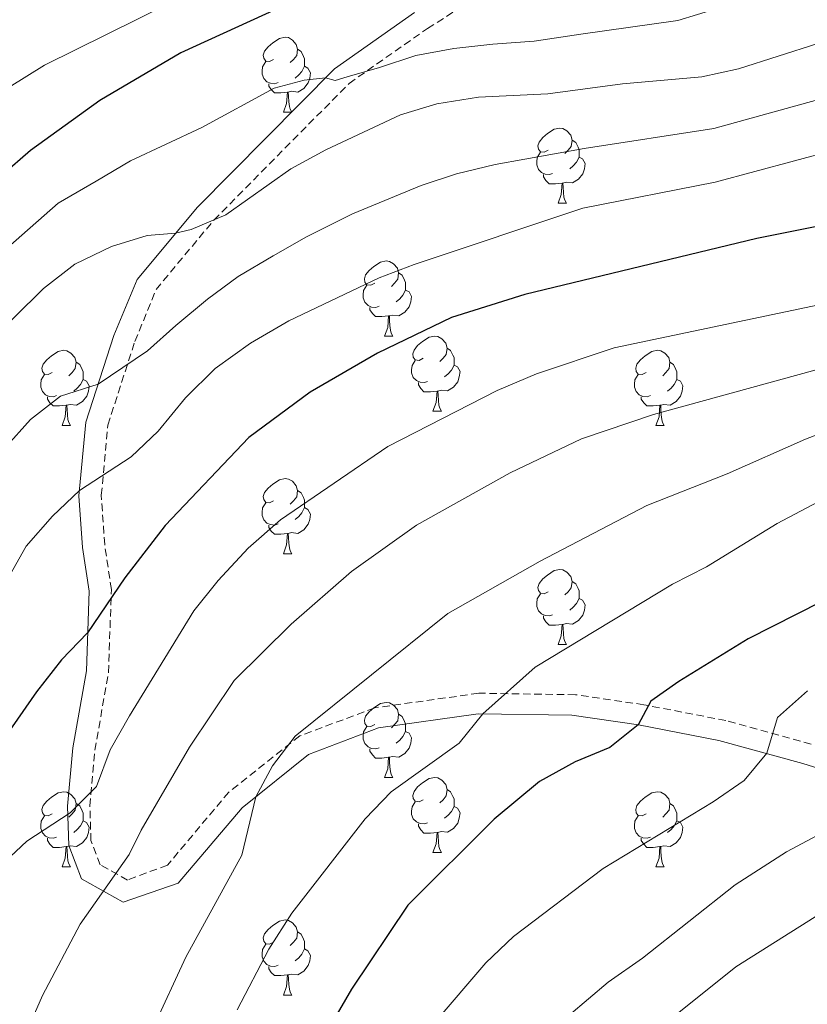
# Model space of a CAD drawing. Units: metres. Extents: x 660923 to 665447, y 4739171 to 4742246.
# Drawn here: x 662662 to 662767, y 4741746 to 4741878 of the extents above; entities that cross this region are included whole.
import ezdxf

# ---------------------------------------------------------------- set-up
doc = ezdxf.new("R2010")
doc.units = ezdxf.units.M
doc.header["$MEASUREMENT"] = 0
doc.linetypes.add('TRAZOSX2', pattern=[1.5, 1, -0.5])
for name, color, linetype, lineweight in [('Level 21', 19, 'Continuous', 0), ('Level 36', 19, 'Continuous', 40), ('Level 4', 36, 'Continuous', 30), ('Level 5', 36, 'Continuous', 0)]:
    doc.layers.add(name, color=color, linetype=linetype, lineweight=lineweight)

msp = doc.modelspace()

# ---------------------------------------------------------------- linework, layer by layer
at = {"layer": 'Level 21', "color": 19, "linetype": 'TRAZOSX2', "lineweight": 0}
msp.add_polyline3d([(662767.87, 4741780.89, 880.5), (662756.46, 4741784.04, 876.93), (662745.53, 4741786.16, 873.89), (662736.37, 4741787.5, 871.87), (662723.45, 4741787.7, 868.61), (662709.55, 4741785.74, 866.88), (662699.53, 4741781.99, 865.2), (662690.06, 4741774.48, 863.4), (662681.87, 4741764.73, 861.11), (662676.55, 4741762.73, 859.8), (662672.87, 4741764.78, 858.32), (662671.65, 4741768, 856.98), (662671.5, 4741772.64, 854.9), (662672.17, 4741780.09, 853.56), (662673.98, 4741790.46, 851.65), (662674.38, 4741801.56, 849.08), (662673.48, 4741807.56, 847.66), (662673.03, 4741814.17, 845.64), (662673.9, 4741823.54, 842.43), (662677.51, 4741834.7, 838.42), (662680.35, 4741841.66, 837.09), (662688.07, 4741850.94, 835.48), (662706.13, 4741869.2, 830.88), (662716.62, 4741876.56, 828), (662724.44, 4741881.53, 826.24)], dxfattribs=at)
at = {"layer": 'Level 21', "color": 19, "linetype": 'Continuous', "lineweight": 0}
msp.add_polyline3d([(662714.89, 4741878.69, 826.78), (662704.17, 4741871.15, 829.71), (662685.89, 4741852.68, 834.37), (662677.81, 4741843, 836.12), (662674.72, 4741835.51, 837.66), (662670.97, 4741823.94, 841.84), (662670.04, 4741814.09, 845.26), (662670.51, 4741807.16, 847.42), (662671.39, 4741801.32, 848.77), (662671.03, 4741790.67, 851.14), (662669.23, 4741780.38, 853.01), (662668.52, 4741772.61, 854.49), (662668.68, 4741767.35, 856.86), (662670.38, 4741762.89, 858.83), (662675.97, 4741759.77, 861.07), (662683.28, 4741762.3, 862.42), (662691.84, 4741772.37, 864.62), (662700.7, 4741779.52, 866.49), (662710.04, 4741783.07, 868.17), (662723.39, 4741784.96, 869.85), (662735.88, 4741784.78, 873.04), (662744.79, 4741783.47, 875.02), (662755.53, 4741781.4, 878.01), (662766.77, 4741778.3, 881.52), (662777.63, 4741774.92, 885.34)], dxfattribs=at)
at = {"layer": 'Level 36', "color": 92, "linetype": 'Continuous', "lineweight": 0}
for points in [[(662696.05, 4741872.4), (662695.52, 4741872.14), (662694.99, 4741872.19), (662694.73, 4741872.56), (662694.67, 4741872.98), (662694.83, 4741873.5), (662695.31, 4741874.1), (662695.95, 4741874.63), (662696.85, 4741875.22), (662697.59, 4741875.38), (662698.02, 4741875.32), (662698.55, 4741875), (662699.08, 4741874.42), (662699.24, 4741873.78), (662699.13, 4741872.93), (662698.7, 4741872.4), (662698.28, 4741871.98)], [(662699.24, 4741873.78), (662699.71, 4741873.46), (662700.03, 4741872.82), (662700.19, 4741872.5), (662700.19, 4741871.92), (662700.19, 4741871.5), (662699.82, 4741870.81), (662699.4, 4741870.33), (662698.92, 4741869.91)], [(662696.64, 4741869.32), (662696.21, 4741869.16), (662695.63, 4741869.22), (662695.15, 4741869.43), (662694.73, 4741869.86), (662694.51, 4741870.44), (662694.51, 4741870.86), (662694.57, 4741871.44), (662694.99, 4741872.14)], [(662700.19, 4741871.5), (662700.64, 4741871.25), (662700.99, 4741870.64), (662700.88, 4741869.91), (662700.67, 4741869.27), (662700.08, 4741868.53), (662699.29, 4741868.05), (662698.44, 4741868.16), (662698.01, 4741868.02)], [(662697.9, 4741868.02), (662697.01, 4741867.94), (662696.16, 4741867.94), (662695.74, 4741868.37), (662695.42, 4741868.84), (662695.42, 4741869.16)], [(662697.35, 4741865.34), (662697.79, 4741866.5), (662697.9, 4741868.02), (662698.01, 4741868.02), (662698.04, 4741867.44), (662698.08, 4741866.76), (662698.15, 4741866.14), (662698.26, 4741865.74), (662698.48, 4741865.34)], [(662697.35, 4741865.34), (662698.48, 4741865.34)], [(662732.75, 4741860.26), (662732.21, 4741860), (662731.69, 4741860.05), (662731.42, 4741860.42), (662731.37, 4741860.84), (662731.53, 4741861.36), (662732.01, 4741861.96), (662732.64, 4741862.49), (662733.54, 4741863.08), (662734.29, 4741863.24), (662734.71, 4741863.18), (662735.24, 4741862.86), (662735.77, 4741862.28), (662735.93, 4741861.64), (662735.82, 4741860.79), (662735.39, 4741860.26), (662734.97, 4741859.84)], [(662735.93, 4741861.64), (662736.41, 4741861.32), (662736.72, 4741860.68), (662736.88, 4741860.36), (662736.88, 4741859.78), (662736.88, 4741859.36), (662736.51, 4741858.67), (662736.09, 4741858.19), (662735.61, 4741857.77)], [(662733.33, 4741857.18), (662732.91, 4741857.02), (662732.32, 4741857.08), (662731.85, 4741857.29), (662731.42, 4741857.72), (662731.21, 4741858.3), (662731.21, 4741858.72), (662731.26, 4741859.3), (662731.69, 4741860)], [(662736.88, 4741859.36), (662737.33, 4741859.11), (662737.68, 4741858.5), (662737.57, 4741857.77), (662737.36, 4741857.13), (662736.77, 4741856.39), (662735.98, 4741855.91), (662735.13, 4741856.02), (662734.7, 4741855.88)], [(662734.59, 4741855.88), (662733.7, 4741855.8), (662732.85, 4741855.8), (662732.43, 4741856.23), (662732.11, 4741856.7), (662732.11, 4741857.02)], [(662734.05, 4741853.2), (662734.48, 4741854.36), (662734.59, 4741855.88), (662734.7, 4741855.88), (662734.73, 4741855.3), (662734.77, 4741854.62), (662734.84, 4741854), (662734.95, 4741853.6), (662735.17, 4741853.2)], [(662734.05, 4741853.2), (662735.17, 4741853.2)], [(662709.56, 4741842.49), (662709.03, 4741842.23), (662708.5, 4741842.28), (662708.23, 4741842.65), (662708.18, 4741843.08), (662708.34, 4741843.6), (662708.82, 4741844.19), (662709.45, 4741844.72), (662710.35, 4741845.31), (662711.1, 4741845.47), (662711.52, 4741845.41), (662712.05, 4741845.1), (662712.58, 4741844.51), (662712.74, 4741843.87), (662712.63, 4741843.02), (662712.21, 4741842.49), (662711.79, 4741842.07)], [(662712.74, 4741843.87), (662713.22, 4741843.56), (662713.53, 4741842.92), (662713.69, 4741842.6), (662713.69, 4741842.02), (662713.69, 4741841.59), (662713.32, 4741840.9), (662712.9, 4741840.42), (662712.42, 4741840)], [(662710.14, 4741839.41), (662709.72, 4741839.25), (662709.13, 4741839.31), (662708.66, 4741839.52), (662708.23, 4741839.95), (662708.02, 4741840.53), (662708.02, 4741840.95), (662708.07, 4741841.54), (662708.5, 4741842.23)], [(662713.69, 4741841.59), (662714.15, 4741841.34), (662714.49, 4741840.73), (662714.38, 4741840), (662714.17, 4741839.36), (662713.59, 4741838.62), (662712.79, 4741838.14), (662711.94, 4741838.25), (662711.51, 4741838.12)], [(662711.4, 4741838.12), (662710.51, 4741838.03), (662709.67, 4741838.03), (662709.24, 4741838.46), (662708.92, 4741838.94), (662708.92, 4741839.25)], [(662710.86, 4741835.43), (662711.29, 4741836.59), (662711.4, 4741838.12), (662711.51, 4741838.12), (662711.55, 4741837.53), (662711.58, 4741836.85), (662711.65, 4741836.23), (662711.77, 4741835.83), (662711.98, 4741835.43)], [(662710.86, 4741835.43), (662711.98, 4741835.43)], [(662716.03, 4741832.46), (662715.5, 4741832.19), (662714.97, 4741832.25), (662714.71, 4741832.62), (662714.65, 4741833.04), (662714.81, 4741833.56), (662715.29, 4741834.16), (662715.93, 4741834.69), (662716.83, 4741835.27), (662717.57, 4741835.43), (662718, 4741835.38), (662718.53, 4741835.06), (662719.06, 4741834.48), (662719.22, 4741833.84), (662719.11, 4741832.99), (662718.68, 4741832.46), (662718.26, 4741832.03)], [(662666.48, 4741830.55), (662665.95, 4741830.29), (662665.42, 4741830.34), (662665.15, 4741830.71), (662665.1, 4741831.14), (662665.26, 4741831.66), (662665.74, 4741832.25), (662666.37, 4741832.78), (662667.27, 4741833.37), (662668.02, 4741833.53), (662668.44, 4741833.47), (662668.97, 4741833.16), (662669.5, 4741832.57), (662669.66, 4741831.93), (662669.55, 4741831.08), (662669.13, 4741830.55), (662668.71, 4741830.13)], [(662719.22, 4741833.84), (662719.69, 4741833.52), (662720.01, 4741832.88), (662720.17, 4741832.56), (662720.17, 4741831.98), (662720.17, 4741831.56), (662719.8, 4741830.87), (662719.38, 4741830.39), (662718.9, 4741829.97)], [(662745.8, 4741830.55), (662745.27, 4741830.29), (662744.74, 4741830.34), (662744.48, 4741830.71), (662744.42, 4741831.14), (662744.58, 4741831.66), (662745.06, 4741832.25), (662745.7, 4741832.78), (662746.6, 4741833.37), (662747.34, 4741833.53), (662747.77, 4741833.47), (662748.3, 4741833.16), (662748.83, 4741832.57), (662748.99, 4741831.93), (662748.88, 4741831.08), (662748.45, 4741830.55), (662748.03, 4741830.13)], [(662716.62, 4741829.38), (662716.19, 4741829.22), (662715.61, 4741829.28), (662715.13, 4741829.49), (662714.71, 4741829.91), (662714.49, 4741830.5), (662714.49, 4741830.92), (662714.55, 4741831.5), (662714.97, 4741832.19)], [(662669.66, 4741831.93), (662670.14, 4741831.62), (662670.45, 4741830.98), (662670.61, 4741830.66), (662670.61, 4741830.08), (662670.61, 4741829.65), (662670.24, 4741828.96), (662669.82, 4741828.48), (662669.34, 4741828.06)], [(662720.17, 4741831.56), (662720.62, 4741831.31), (662720.97, 4741830.69), (662720.86, 4741829.97), (662720.65, 4741829.33), (662720.06, 4741828.59), (662719.27, 4741828.11), (662718.42, 4741828.21), (662717.99, 4741828.08)], [(662748.99, 4741831.93), (662749.46, 4741831.62), (662749.78, 4741830.98), (662749.94, 4741830.66), (662749.94, 4741830.08), (662749.94, 4741829.65), (662749.57, 4741828.96), (662749.15, 4741828.48), (662748.67, 4741828.06)], [(662667.06, 4741827.47), (662666.64, 4741827.31), (662666.05, 4741827.37), (662665.58, 4741827.58), (662665.15, 4741828.01), (662664.94, 4741828.59), (662664.94, 4741829.01), (662664.99, 4741829.6), (662665.42, 4741830.29)], [(662670.61, 4741829.65), (662671.07, 4741829.4), (662671.41, 4741828.79), (662671.3, 4741828.06), (662671.09, 4741827.42), (662670.51, 4741826.68), (662669.71, 4741826.2), (662668.86, 4741826.31), (662668.43, 4741826.18)], [(662746.39, 4741827.47), (662745.96, 4741827.31), (662745.38, 4741827.37), (662744.9, 4741827.58), (662744.48, 4741828.01), (662744.26, 4741828.59), (662744.26, 4741829.01), (662744.32, 4741829.6), (662744.74, 4741830.29)], [(662749.94, 4741829.65), (662750.39, 4741829.4), (662750.74, 4741828.79), (662750.63, 4741828.06), (662750.42, 4741827.42), (662749.83, 4741826.68), (662749.04, 4741826.2), (662748.19, 4741826.31), (662747.76, 4741826.18)], [(662717.88, 4741828.08), (662716.99, 4741828), (662716.14, 4741828), (662715.72, 4741828.43), (662715.4, 4741828.9), (662715.4, 4741829.22)], [(662717.33, 4741825.4), (662717.77, 4741826.56), (662717.88, 4741828.08), (662717.99, 4741828.08), (662718.02, 4741827.5), (662718.06, 4741826.81), (662718.13, 4741826.2), (662718.24, 4741825.8), (662718.46, 4741825.4)], [(662668.32, 4741826.18), (662667.43, 4741826.09), (662666.59, 4741826.09), (662666.16, 4741826.52), (662665.84, 4741827), (662665.84, 4741827.31)], [(662747.65, 4741826.18), (662746.76, 4741826.09), (662745.91, 4741826.09), (662745.49, 4741826.52), (662745.17, 4741827), (662745.17, 4741827.31)], [(662667.78, 4741823.49), (662668.21, 4741824.65), (662668.32, 4741826.18), (662668.43, 4741826.18), (662668.47, 4741825.59), (662668.5, 4741824.91), (662668.57, 4741824.29), (662668.69, 4741823.89), (662668.9, 4741823.49)], [(662747.1, 4741823.49), (662747.54, 4741824.65), (662747.65, 4741826.18), (662747.76, 4741826.18), (662747.79, 4741825.59), (662747.83, 4741824.91), (662747.9, 4741824.29), (662748.01, 4741823.89), (662748.23, 4741823.49)], [(662717.33, 4741825.4), (662718.46, 4741825.4)], [(662667.78, 4741823.49), (662668.9, 4741823.49)], [(662747.1, 4741823.49), (662748.23, 4741823.49)], [(662696.05, 4741813.41), (662695.52, 4741813.14), (662694.99, 4741813.2), (662694.73, 4741813.57), (662694.67, 4741814), (662694.83, 4741814.52), (662695.31, 4741815.11), (662695.95, 4741815.64), (662696.85, 4741816.22), (662697.59, 4741816.38), (662698.02, 4741816.33), (662698.55, 4741816.02), (662699.08, 4741815.43), (662699.24, 4741814.79), (662699.13, 4741813.94), (662698.7, 4741813.41), (662698.28, 4741812.98)], [(662699.24, 4741814.79), (662699.71, 4741814.48), (662700.03, 4741813.84), (662700.19, 4741813.52), (662700.19, 4741812.94), (662700.19, 4741812.51), (662699.82, 4741811.82), (662699.4, 4741811.34), (662698.92, 4741810.92)], [(662696.64, 4741810.33), (662696.21, 4741810.17), (662695.63, 4741810.23), (662695.15, 4741810.44), (662694.73, 4741810.86), (662694.51, 4741811.45), (662694.51, 4741811.87), (662694.57, 4741812.46), (662694.99, 4741813.14)], [(662700.19, 4741812.51), (662700.64, 4741812.26), (662700.99, 4741811.64), (662700.88, 4741810.92), (662700.67, 4741810.28), (662700.08, 4741809.54), (662699.29, 4741809.06), (662698.44, 4741809.16), (662698.01, 4741809.04)], [(662697.9, 4741809.04), (662697.01, 4741808.95), (662696.16, 4741808.95), (662695.74, 4741809.38), (662695.42, 4741809.86), (662695.42, 4741810.17)], [(662697.35, 4741806.35), (662697.79, 4741807.51), (662697.9, 4741809.04), (662698.01, 4741809.04), (662698.04, 4741808.45), (662698.08, 4741807.76), (662698.15, 4741807.15), (662698.26, 4741806.75), (662698.48, 4741806.35)], [(662697.35, 4741806.35), (662698.48, 4741806.35)], [(662732.75, 4741801.27), (662732.21, 4741801), (662731.69, 4741801.06), (662731.42, 4741801.43), (662731.37, 4741801.85), (662731.53, 4741802.37), (662732.01, 4741802.97), (662732.64, 4741803.5), (662733.54, 4741804.08), (662734.29, 4741804.24), (662734.71, 4741804.19), (662735.24, 4741803.87), (662735.77, 4741803.29), (662735.93, 4741802.65), (662735.82, 4741801.8), (662735.39, 4741801.27), (662734.97, 4741800.84)], [(662735.93, 4741802.65), (662736.41, 4741802.33), (662736.72, 4741801.69), (662736.88, 4741801.37), (662736.88, 4741800.79), (662736.88, 4741800.37), (662736.51, 4741799.68), (662736.09, 4741799.2), (662735.61, 4741798.78)], [(662733.33, 4741798.19), (662732.91, 4741798.03), (662732.32, 4741798.09), (662731.85, 4741798.3), (662731.42, 4741798.72), (662731.21, 4741799.31), (662731.21, 4741799.73), (662731.26, 4741800.31), (662731.69, 4741801)], [(662736.88, 4741800.37), (662737.33, 4741800.12), (662737.68, 4741799.5), (662737.57, 4741798.78), (662737.36, 4741798.14), (662736.77, 4741797.4), (662735.98, 4741796.92), (662735.13, 4741797.02), (662734.7, 4741796.89)], [(662734.59, 4741796.89), (662733.7, 4741796.81), (662732.85, 4741796.81), (662732.43, 4741797.24), (662732.11, 4741797.71), (662732.11, 4741798.03)], [(662734.05, 4741794.21), (662734.48, 4741795.37), (662734.59, 4741796.89), (662734.7, 4741796.89), (662734.73, 4741796.31), (662734.77, 4741795.62), (662734.84, 4741795.01), (662734.95, 4741794.61), (662735.17, 4741794.21)], [(662734.05, 4741794.21), (662735.17, 4741794.21)], [(662709.56, 4741783.5), (662709.03, 4741783.24), (662708.5, 4741783.29), (662708.23, 4741783.66), (662708.18, 4741784.09), (662708.34, 4741784.61), (662708.82, 4741785.2), (662709.45, 4741785.73), (662710.35, 4741786.32), (662711.1, 4741786.48), (662711.52, 4741786.42), (662712.05, 4741786.11), (662712.58, 4741785.52), (662712.74, 4741784.88), (662712.63, 4741784.03), (662712.21, 4741783.5), (662711.79, 4741783.08)], [(662712.74, 4741784.88), (662713.22, 4741784.57), (662713.53, 4741783.93), (662713.69, 4741783.61), (662713.69, 4741783.03), (662713.69, 4741782.6), (662713.32, 4741781.91), (662712.9, 4741781.43), (662712.42, 4741781.01)], [(662710.14, 4741780.42), (662709.72, 4741780.26), (662709.13, 4741780.32), (662708.66, 4741780.53), (662708.23, 4741780.96), (662708.02, 4741781.54), (662708.02, 4741781.96), (662708.07, 4741782.55), (662708.5, 4741783.24)], [(662713.69, 4741782.6), (662714.15, 4741782.35), (662714.49, 4741781.74), (662714.38, 4741781.01), (662714.17, 4741780.37), (662713.59, 4741779.63), (662712.79, 4741779.15), (662711.94, 4741779.26), (662711.51, 4741779.13)], [(662711.4, 4741779.13), (662710.51, 4741779.04), (662709.67, 4741779.04), (662709.24, 4741779.47), (662708.92, 4741779.95), (662708.92, 4741780.26)], [(662710.86, 4741776.44), (662711.29, 4741777.6), (662711.4, 4741779.13), (662711.51, 4741779.13), (662711.55, 4741778.54), (662711.58, 4741777.86), (662711.65, 4741777.24), (662711.77, 4741776.84), (662711.98, 4741776.44)], [(662710.86, 4741776.44), (662711.98, 4741776.44)], [(662716.03, 4741773.47), (662715.5, 4741773.2), (662714.97, 4741773.26), (662714.71, 4741773.63), (662714.65, 4741774.05), (662714.81, 4741774.57), (662715.29, 4741775.17), (662715.93, 4741775.7), (662716.83, 4741776.28), (662717.57, 4741776.44), (662718, 4741776.39), (662718.53, 4741776.07), (662719.06, 4741775.49), (662719.22, 4741774.85), (662719.11, 4741774), (662718.68, 4741773.47), (662718.26, 4741773.04)], [(662666.48, 4741771.56), (662665.95, 4741771.3), (662665.42, 4741771.35), (662665.15, 4741771.72), (662665.1, 4741772.15), (662665.26, 4741772.67), (662665.74, 4741773.26), (662666.37, 4741773.79), (662667.27, 4741774.38), (662668.02, 4741774.54), (662668.44, 4741774.48), (662668.97, 4741774.17), (662669.5, 4741773.58), (662669.66, 4741772.94), (662669.55, 4741772.09), (662669.13, 4741771.56), (662668.71, 4741771.14)], [(662719.22, 4741774.85), (662719.69, 4741774.53), (662720.01, 4741773.89), (662720.17, 4741773.57), (662720.17, 4741772.99), (662720.17, 4741772.57), (662719.8, 4741771.88), (662719.38, 4741771.4), (662718.9, 4741770.98)], [(662745.8, 4741771.56), (662745.27, 4741771.3), (662744.74, 4741771.35), (662744.48, 4741771.72), (662744.42, 4741772.15), (662744.58, 4741772.67), (662745.06, 4741773.26), (662745.7, 4741773.79), (662746.6, 4741774.38), (662747.34, 4741774.54), (662747.77, 4741774.48), (662748.3, 4741774.17), (662748.83, 4741773.58), (662748.99, 4741772.94), (662748.88, 4741772.09), (662748.45, 4741771.56), (662748.03, 4741771.14)], [(662669.66, 4741772.94), (662670.14, 4741772.63), (662670.45, 4741771.99), (662670.61, 4741771.67), (662670.61, 4741771.09), (662670.61, 4741770.66), (662670.24, 4741769.97), (662669.82, 4741769.49), (662669.34, 4741769.07)], [(662716.62, 4741770.39), (662716.19, 4741770.23), (662715.61, 4741770.29), (662715.13, 4741770.5), (662714.71, 4741770.92), (662714.49, 4741771.51), (662714.49, 4741771.93), (662714.55, 4741772.51), (662714.97, 4741773.2)], [(662748.99, 4741772.94), (662749.46, 4741772.63), (662749.78, 4741771.99), (662749.94, 4741771.67), (662749.94, 4741771.09), (662749.94, 4741770.66), (662749.57, 4741769.97), (662749.15, 4741769.49), (662748.67, 4741769.07)], [(662720.17, 4741772.57), (662720.62, 4741772.32), (662720.97, 4741771.7), (662720.86, 4741770.98), (662720.65, 4741770.34), (662720.06, 4741769.6), (662719.27, 4741769.12), (662718.42, 4741769.22), (662717.99, 4741769.09)], [(662667.06, 4741768.48), (662666.64, 4741768.32), (662666.05, 4741768.38), (662665.58, 4741768.59), (662665.15, 4741769.02), (662664.94, 4741769.6), (662664.94, 4741770.02), (662664.99, 4741770.61), (662665.42, 4741771.3)], [(662670.61, 4741770.66), (662671.07, 4741770.41), (662671.41, 4741769.8), (662671.3, 4741769.07), (662671.09, 4741768.43), (662670.51, 4741767.69), (662669.71, 4741767.21), (662668.86, 4741767.32), (662668.43, 4741767.19)], [(662717.88, 4741769.09), (662716.99, 4741769.01), (662716.14, 4741769.01), (662715.72, 4741769.44), (662715.4, 4741769.91), (662715.4, 4741770.23)], [(662746.39, 4741768.48), (662745.96, 4741768.32), (662745.38, 4741768.38), (662744.9, 4741768.59), (662744.48, 4741769.02), (662744.26, 4741769.6), (662744.26, 4741770.02), (662744.32, 4741770.61), (662744.74, 4741771.3)], [(662749.94, 4741770.66), (662750.39, 4741770.41), (662750.74, 4741769.8), (662750.63, 4741769.07), (662750.42, 4741768.43), (662749.83, 4741767.69), (662749.04, 4741767.21), (662748.19, 4741767.32), (662747.76, 4741767.19)], [(662717.33, 4741766.41), (662717.77, 4741767.57), (662717.88, 4741769.09), (662717.99, 4741769.09), (662718.02, 4741768.51), (662718.06, 4741767.82), (662718.13, 4741767.21), (662718.24, 4741766.81), (662718.46, 4741766.41)], [(662668.32, 4741767.19), (662667.43, 4741767.1), (662666.59, 4741767.1), (662666.16, 4741767.53), (662665.84, 4741768.01), (662665.84, 4741768.32)], [(662747.65, 4741767.19), (662746.76, 4741767.1), (662745.91, 4741767.1), (662745.49, 4741767.53), (662745.17, 4741768.01), (662745.17, 4741768.32)], [(662667.78, 4741764.5), (662668.21, 4741765.66), (662668.32, 4741767.19), (662668.43, 4741767.19), (662668.47, 4741766.6), (662668.5, 4741765.92), (662668.57, 4741765.3), (662668.69, 4741764.9), (662668.9, 4741764.5)], [(662717.33, 4741766.41), (662718.46, 4741766.41)], [(662747.1, 4741764.5), (662747.54, 4741765.66), (662747.65, 4741767.19), (662747.76, 4741767.19), (662747.79, 4741766.6), (662747.83, 4741765.92), (662747.9, 4741765.3), (662748.01, 4741764.9), (662748.23, 4741764.5)], [(662667.78, 4741764.5), (662668.9, 4741764.5)], [(662747.1, 4741764.5), (662748.23, 4741764.5)], [(662696.05, 4741754.42), (662695.52, 4741754.15), (662694.99, 4741754.21), (662694.73, 4741754.58), (662694.67, 4741755), (662694.83, 4741755.52), (662695.31, 4741756.12), (662695.95, 4741756.65), (662696.85, 4741757.23), (662697.59, 4741757.39), (662698.02, 4741757.34), (662698.55, 4741757.02), (662699.08, 4741756.44), (662699.24, 4741755.8), (662699.13, 4741754.95), (662698.7, 4741754.42), (662698.28, 4741753.99)], [(662699.24, 4741755.8), (662699.71, 4741755.48), (662700.03, 4741754.84), (662700.19, 4741754.52), (662700.19, 4741753.94), (662700.19, 4741753.52), (662699.82, 4741752.83), (662699.4, 4741752.35), (662698.92, 4741751.93)], [(662696.64, 4741751.34), (662696.21, 4741751.18), (662695.63, 4741751.24), (662695.15, 4741751.45), (662694.73, 4741751.87), (662694.51, 4741752.46), (662694.51, 4741752.88), (662694.57, 4741753.46), (662694.99, 4741754.15)], [(662700.19, 4741753.52), (662700.64, 4741753.27), (662700.99, 4741752.65), (662700.88, 4741751.93), (662700.67, 4741751.29), (662700.08, 4741750.55), (662699.29, 4741750.07), (662698.44, 4741750.17), (662698.01, 4741750.04)], [(662697.9, 4741750.04), (662697.01, 4741749.96), (662696.16, 4741749.96), (662695.74, 4741750.39), (662695.42, 4741750.86), (662695.42, 4741751.18)], [(662697.35, 4741747.36), (662697.79, 4741748.52), (662697.9, 4741750.04), (662698.01, 4741750.04), (662698.04, 4741749.46), (662698.08, 4741748.77), (662698.15, 4741748.16), (662698.26, 4741747.76), (662698.48, 4741747.36)], [(662697.35, 4741747.36), (662698.48, 4741747.36)]]:
    msp.add_lwpolyline(points, dxfattribs=at)
at = {"layer": 'Level 4', "color": 36, "linetype": 'Continuous', "lineweight": 30}
for points in [[(662698.57, 4741880.1, 825), (662683.66, 4741873.28, 825), (662672.85, 4741866.92, 825), (662663.57, 4741860.24, 825), (662659.79, 4741856.96, 825), (662655.74, 4741852.78, 825), (662641.21, 4741836.64, 825), (662633.56, 4741829.94, 825), (662622.79, 4741817.5, 825), (662619.95, 4741812.78, 825), (662617.41, 4741808.08, 825), (662609.73, 4741789.18, 825), (662605.03, 4741779.37, 825), (662603, 4741774.43, 825), (662600.63, 4741769.77, 825), (662591.77, 4741756.57, 825), (662589.27, 4741752.23, 825), (662587.55, 4741747.27, 825), (662586.4, 4741742.41, 825)], [(662769.95, 4741850.36, 850), (662760.6, 4741848.46, 850), (662729.63, 4741841.01, 850), (662719.81, 4741837.92, 850), (662709.94, 4741833.14, 850), (662700.95, 4741827.92, 850), (662692.76, 4741821.88, 850), (662681.57, 4741810.12, 850), (662676.16, 4741803.11, 850), (662671.2, 4741795.77, 850), (662667.73, 4741792.17, 850), (662664.38, 4741787.88, 850), (662653.16, 4741771.78, 850), (662646.55, 4741764.07, 850), (662643.8, 4741759.52, 850), (662641.49, 4741754.62, 850), (662639.69, 4741749.69, 850), (662638.59, 4741744.81, 850)], [(662769.22, 4741799.9, 875), (662759.45, 4741794.99, 875), (662750.19, 4741789.27, 875), (662746.43, 4741786.62, 875), (662744.75, 4741783.48, 875), (662740.98, 4741780.43, 875), (662736.35, 4741778.55, 875), (662731.56, 4741775.92, 875), (662725.52, 4741770.88, 875), (662713.97, 4741759.39, 875), (662706.46, 4741748.13, 875), (662703.73, 4741743.45, 875)]]:
    msp.add_polyline3d(points, dxfattribs=at)
at = {"layer": 'Level 5', "color": 36, "linetype": 'Continuous', "lineweight": 0}
for points in [[(662686.43, 4741882.08, 820), (662665.43, 4741871.63, 820), (662660.71, 4741868.72, 820), (662653.92, 4741863.7, 820), (662650.54, 4741860.01, 820), (662645.8, 4741853.24, 820), (662636.99, 4741842.3, 820), (662616.08, 4741822.18, 820), (662613.16, 4741818.12, 820), (662606.96, 4741806.08, 820), (662600.04, 4741786.86, 820), (662595.31, 4741776.97, 820), (662592.82, 4741772.64, 820), (662588.03, 4741766.02, 820), (662582.14, 4741760.06, 820), (662578.62, 4741755.9, 820), (662575.91, 4741751.52, 820), (662574.31, 4741746.61, 820), (662573.6, 4741741.64, 820)], [(662760.58, 4741880.86, 830), (662750.06, 4741877.63, 830), (662737.1, 4741875.77, 830), (662730.85, 4741874.87, 830), (662725.35, 4741874.43, 830), (662720.11, 4741873.85, 830), (662715.05, 4741872.94, 830), (662710.19, 4741871.35, 830), (662705.87, 4741870.09, 830), (662704.29, 4741869.58, 830), (662703, 4741869.97, 830), (662700.15, 4741869.66, 830), (662696.12, 4741868.55, 830), (662686.44, 4741863.3, 830), (662676.95, 4741858.85, 830), (662672.35, 4741856.12, 830), (662667.26, 4741853.2, 830), (662660.53, 4741847.28, 830)], [(662768.77, 4741874.52, 835), (662758.15, 4741871.14, 835), (662753.26, 4741870.1, 835), (662742.65, 4741869.16, 835), (662732.69, 4741867.82, 835), (662723.41, 4741867.36, 835), (662717.86, 4741866.46, 835), (662713, 4741865, 835), (662703.02, 4741860.34, 835), (662698.34, 4741857.77, 835), (662689.66, 4741851.62, 835), (662685.05, 4741849.66, 835), (662682.96, 4741849.18, 835), (662679.16, 4741848.89, 835), (662674.38, 4741847.41, 835), (662669.51, 4741845.06, 835), (662665.32, 4741841.79, 835), (662653.57, 4741830.21, 835)], [(662770.81, 4741867.58, 840), (662754.87, 4741863.19, 840), (662737.52, 4741860.5, 840), (662725.64, 4741858.36, 840), (662720.49, 4741857.12, 840), (662715.75, 4741855.54, 840), (662706.59, 4741851.76, 840), (662700.42, 4741848.7, 840), (662696.01, 4741846.14, 840), (662691.33, 4741843.41, 840), (662687.21, 4741840.35, 840), (662682.97, 4741836.85, 840), (662679.22, 4741833.44, 840), (662672.62, 4741829.02, 840), (662667.59, 4741827.39, 840), (662663.57, 4741824.29, 840), (662660.13, 4741820.47, 840)], [(662770.94, 4741860.28, 845), (662755.03, 4741856.01, 845), (662737.36, 4741852.51, 845), (662714.82, 4741845.02, 845), (662710.16, 4741843.2, 845), (662698.07, 4741837.48, 845), (662692.95, 4741834.47, 845), (662688.25, 4741831.08, 845), (662684.29, 4741827.2, 845), (662680.63, 4741822.74, 845), (662677.01, 4741819.29, 845), (662670.11, 4741814.81, 845), (662666.49, 4741811.36, 845), (662663.01, 4741807.34, 845), (662650.04, 4741784.4, 845), (662637.88, 4741765.96, 845), (662635.36, 4741761.65, 845), (662632.37, 4741756.21, 845), (662630.5, 4741751.58, 845), (662629.31, 4741745.45, 845)], [(662770.57, 4741839.98, 855), (662741.53, 4741833.88, 855), (662731.15, 4741830.4, 855), (662725.9, 4741828.18, 855), (662711.32, 4741820.69, 855), (662696.98, 4741810.86, 855), (662692.63, 4741807.09, 855), (662688.63, 4741802.75, 855), (662685.4, 4741798.71, 855), (662676.81, 4741784.66, 855), (662674.2, 4741780.12, 855), (662672.4, 4741775.23, 855), (662668.86, 4741771.69, 855), (662663.07, 4741767.91, 855), (662659.4, 4741764.51, 855), (662656.24, 4741760.06, 855), (662653.55, 4741755.39, 855), (662651.71, 4741750.58, 855), (662649.04, 4741739.81, 855)], [(662772.59, 4741832.05, 860), (662746.81, 4741824.96, 860), (662737.19, 4741821.68, 860), (662727.64, 4741817.15, 860), (662715.15, 4741810.14, 860), (662706.46, 4741803.95, 860), (662698.39, 4741796.93, 860), (662690.78, 4741789.4, 860), (662684.79, 4741780.48, 860), (662678.34, 4741769.4, 860), (662676.76, 4741766.16, 860), (662670.21, 4741756.82, 860), (662665.18, 4741747.3, 860), (662663.15, 4741742.73, 860)], [(662776.73, 4741825.34, 865), (662767.09, 4741821.65, 865), (662756.64, 4741817.04, 865), (662745.93, 4741812.77, 865), (662731.68, 4741805.35, 865), (662719.31, 4741798.36, 865), (662698.92, 4741781.96, 865), (662695.88, 4741777.99, 865), (662693.67, 4741773.84, 865), (662691.81, 4741766.05, 865), (662684.31, 4741752.4, 865), (662679.92, 4741742.89, 865)], [(662768.82, 4741813.26, 870), (662763.31, 4741810.37, 870), (662753.89, 4741804.6, 870), (662749.33, 4741802.27, 870), (662731.01, 4741791.17, 870), (662723.98, 4741784.95, 870), (662720.86, 4741781.04, 870), (662711.76, 4741774.54, 870), (662708.29, 4741770.93, 870), (662698.47, 4741758.3, 870), (662695.41, 4741753.47, 870), (662691.2, 4741745.36, 870)], [(662767.39, 4741788.01, 880), (662763.36, 4741784.47, 880), (662761.94, 4741779.68, 880), (662758.9, 4741776.04, 880), (662754.79, 4741773.18, 880), (662740.06, 4741764.28, 880), (662728.09, 4741755.17, 880), (662724.42, 4741751.66, 880), (662717.51, 4741743.59, 880)], [(662769.34, 4741769.02, 885), (662764.57, 4741766.49, 885), (662757.73, 4741762.07, 885), (662745.33, 4741752.28, 885), (662740.74, 4741749.09, 885), (662732.87, 4741742.38, 885)], [(662776.93, 4741763.19, 890), (662757.8, 4741751.13, 890), (662749.73, 4741744.65, 890), (662745.68, 4741740.93, 890), (662735.33, 4741728.89, 890), (662729.84, 4741718.72, 890), (662726.11, 4741709.32, 890), (662724.67, 4741704.45, 890), (662723.05, 4741694.13, 890), (662721.65, 4741676.28, 890), (662721.32, 4741670.84, 890), (662721.35, 4741654.88, 890), (662719.48, 4741629.37, 890), (662719.53, 4741619.65, 890), (662720.19, 4741610.44, 890), (662722.93, 4741597.65, 890), (662726.61, 4741583.92, 890), (662729.7, 4741574.75, 890), (662730.89, 4741570.29, 890)]]:
    msp.add_polyline3d(points, dxfattribs=at)

doc.saveas('drawing.dxf')
